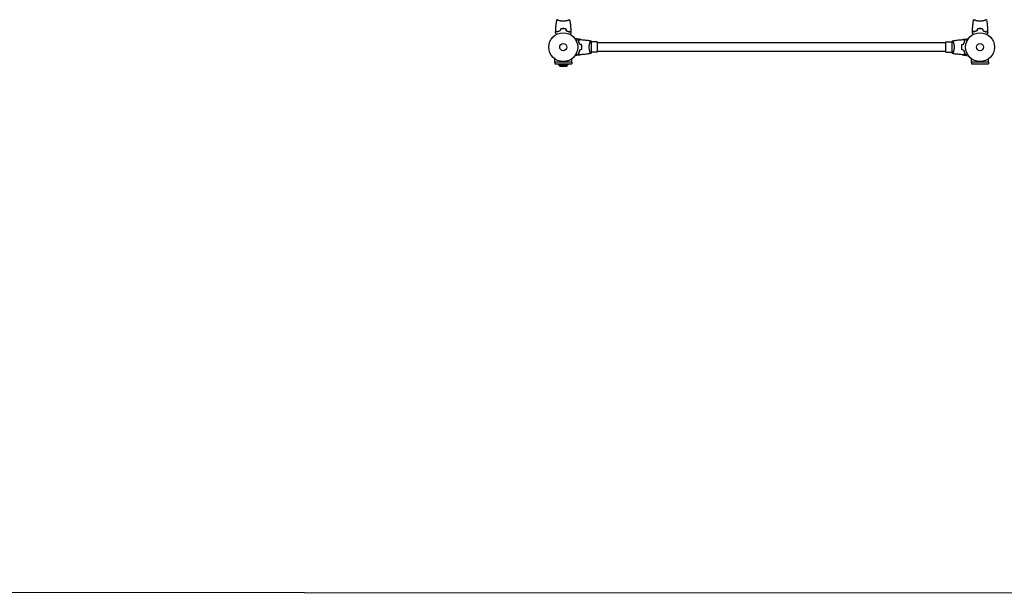
# Model space of a CAD drawing. Units: millimetres. Extents: x -17605 to 17348, y -7152 to 7054.
# Drawn here: x -3249 to 366, y -7152 to -5044 of the extents above; entities that cross this region are included whole.
import ezdxf

# ---------------------------------------------------------------- set-up
doc = ezdxf.new("R2010")
doc.units = ezdxf.units.MM
doc.layers.add('2d', color=230, linetype='Continuous')

msp = doc.modelspace()

# ---------------------------------------------------------------- linework, layer by layer
at = {"layer": '2d'}
for p, q in [((-1272.3, -5046), (-1272.3, -5046)), ((-1234.3, -5046), (-1234.3, -5046)), ((257.7, -5046), (257.7, -5046)), ((295.7, -5046), (295.7, -5046)), ((-1187.4, -5117.2), (-1211, -5112.9)), ((-1154.5, -5125.8), (-1154.5, -5125.8)), ((-1149.3, -5164.3), (-1149.3, -5125.3)), ((-1128.3, -5125.8), (-1149.3, -5125.8)), ((-1128.3, -5125.8), (-1128.3, -5163.8)), ((151.7, -5128.8), (-1128.3, -5128.8)), ((151.7, -5163.8), (151.7, -5125.8)), ((151.7, -5125.8), (172.7, -5125.8)), ((172.7, -5125.3), (172.7, -5164.3)), ((177.9, -5125.8), (177.9, -5125.8)), ((210.8, -5117.2), (234.4, -5112.9)), ((-1154.5, -5163.8), (-1154.5, -5163.8)), ((-1128.3, -5163.8), (-1149.3, -5163.8)), ((151.7, -5160.8), (-1128.3, -5160.8)), ((151.7, -5163.8), (172.7, -5163.8)), ((177.9, -5163.8), (177.9, -5163.8)), ((-1284.3, -5199.8), (-1284.3, -5187.7)), ((-1284.3, -5199.8), (-1284.3, -5206.3)), ((-1222.2, -5199.8), (-1284.3, -5199.8)), ((-1222.3, -5199.8), (-1222.3, -5206.3)), ((-1222.2, -5199.8), (-1222.2, -5187.7)), ((-1187.4, -5172.4), (-1211, -5176.7)), ((210.8, -5172.4), (234.4, -5176.7)), ((245.7, -5199.8), (245.7, -5187.7)), ((245.7, -5199.8), (245.7, -5206.3)), ((307.8, -5199.8), (245.7, -5199.8)), ((307.7, -5199.8), (307.7, -5206.3)), ((307.8, -5199.8), (307.8, -5187.7)), ((-1284.3, -5206.3), (-1222.3, -5206.3)), ((-1269.3, -5211.3), (-1237.3, -5211.3)), ((-1266.1, -5214.5), (-1269.3, -5211.3)), ((-1266.1, -5214.5), (-1240.5, -5214.5)), ((-1253.3, -5215.3), (-1266.1, -5214.5)), ((-1253.3, -5215.3), (-1240.5, -5214.5)), ((-1240.5, -5214.5), (-1237.3, -5211.3)), ((245.7, -5206.3), (307.7, -5206.3))]:
    msp.add_line(p, q, dxfattribs=at)
msp.add_lwpolyline([(10245.8, 7048.3), (-10502.9, 7053.7, 1.00013), (-10504.7, -7146.3), (10245.8, -7151.7, 1.000259), (10245.8, 7048.3)], format="xyb", close=True, dxfattribs=at)
for centre, radius in [((-1253.3, -5144.8), 53), ((276.7, -5144.8), 53), ((-1253.3, -5144.8), 13), ((276.7, -5144.8), 13)]:
    msp.add_circle(centre, radius, dxfattribs=at)
for centre, radius, start, end in [((180.7, -5127.8), 5, 132.8459, 132.8562), ((-1157.2, -5161.8), 5, 312.8459, 312.8562), ((-1253.3, -5194.7), 23, 210.5172, 226.4387), ((-1253.3, -5194.7), 23, 313.5613, 329.4828)]:
    msp.add_arc(centre, radius, start, end, dxfattribs=at)
for points, knots in [([(-1281.1, -5084.2), (-1281, -5080.9), (-1280.8, -5077.6), (-1280.2, -5069.1), (-1279.7, -5064), (-1278.4, -5053.8), (-1277.7, -5048.8), (-1276.8, -5043.9)], [0, 0, 0, 0, 10.001335, 10.001335, 25.652861, 25.652861, 40.904303, 40.904303, 40.904303, 40.904303]), ([(-1253.3, -5049.5), (-1254.2, -5049.5), (-1255, -5049.5), (-1256.7, -5049.4), (-1257.5, -5049.3), (-1258.8, -5049.2), (-1259.2, -5049.2), (-1260, -5049.1), (-1260.4, -5049), (-1261.6, -5048.8), (-1262.4, -5048.7), (-1263.9, -5048.4), (-1264.6, -5048.2), (-1266, -5047.9), (-1266.7, -5047.7), (-1268.7, -5047.2), (-1269.9, -5046.8), (-1271.5, -5046.3), (-1272, -5046.1), (-1272.9, -5045.7), (-1273.4, -5045.6), (-1274.6, -5045.1), (-1275.2, -5044.8), (-1276, -5044.4), (-1276.2, -5044.3), (-1276.5, -5044.1), (-1276.6, -5044.1), (-1276.7, -5044), (-1276.8, -5043.9), (-1276.8, -5043.9), (-1276.8, -5043.9), (-1276.8, -5043.8), (-1276.8, -5043.8), (-1276.8, -5043.8), (-1276.8, -5043.8), (-1276.8, -5043.8)], [0.16356818, 0.16356818, 0.16356818, 0.16356818, 0.1661247, 0.1661247, 0.16868122, 0.16868122, 0.16995948, 0.16995948, 0.17123774, 0.17123774, 0.17379425, 0.17379425, 0.17635077, 0.17635077, 0.17890729, 0.17890729, 0.18402032, 0.18402032, 0.18657684, 0.18657684, 0.18913336, 0.18913336, 0.19424639, 0.19424639, 0.19680291, 0.19680291, 0.19935943, 0.19935943, 0.20063769, 0.20063769, 0.20191595, 0.20191595, 0.20447247, 0.20447247, 0.20490292, 0.20490292, 0.20490292, 0.20490292]), ([(-1229.8, -5043.8), (-1229.8, -5043.8), (-1229.8, -5043.8), (-1229.8, -5043.8), (-1229.8, -5043.8), (-1229.8, -5043.9), (-1229.8, -5043.9), (-1229.8, -5043.9), (-1229.8, -5044), (-1230, -5044.1), (-1230.4, -5044.3), (-1231.1, -5044.7), (-1231.4, -5044.8), (-1232.1, -5045.1), (-1232.4, -5045.3), (-1233.6, -5045.7), (-1234.6, -5046.1), (-1235.9, -5046.6), (-1236.2, -5046.6), (-1236.8, -5046.8), (-1237.1, -5046.9), (-1237.9, -5047.2), (-1238.6, -5047.4), (-1239.9, -5047.7), (-1240.5, -5047.9), (-1241.6, -5048.2), (-1242, -5048.2), (-1242.7, -5048.4), (-1243.1, -5048.5), (-1245, -5048.8), (-1246.5, -5049.1), (-1249, -5049.3), (-1249.9, -5049.4), (-1251.6, -5049.5), (-1252.4, -5049.5), (-1253.3, -5049.5)], [0.12220864, 0.12220864, 0.12220864, 0.12220864, 0.12268837, 0.12268837, 0.12524335, 0.12524335, 0.12652085, 0.12652085, 0.12779834, 0.12779834, 0.13290832, 0.13290832, 0.13546331, 0.13546331, 0.1380183, 0.1380183, 0.14312827, 0.14312827, 0.14440577, 0.14440577, 0.14568326, 0.14568326, 0.14823825, 0.14823825, 0.15079324, 0.15079324, 0.15207073, 0.15207073, 0.15334823, 0.15334823, 0.15845821, 0.15845821, 0.16101319, 0.16101319, 0.16356818, 0.16356818, 0.16356818, 0.16356818]), ([(-1229.8, -5043.9), (-1229.2, -5047.1), (-1228.7, -5050.3), (-1227.5, -5058.7), (-1226.9, -5063.9), (-1226, -5074.1), (-1225.7, -5079.2), (-1225.5, -5084.2)], [0.059167, 0.059167, 0.059167, 0.059167, 10.001334, 10.001334, 25.653115, 25.653115, 40.963039, 40.963039, 40.963039, 40.963039]), ([(248.9, -5084.2), (249, -5080.9), (249.2, -5077.6), (249.8, -5069.1), (250.3, -5064), (251.6, -5053.8), (252.3, -5048.8), (253.2, -5043.9)], [0, 0, 0, 0, 10.001335, 10.001335, 25.652861, 25.652861, 40.904303, 40.904303, 40.904303, 40.904303]), ([(276.7, -5049.5), (275.8, -5049.5), (275, -5049.5), (273.3, -5049.4), (272.5, -5049.3), (271.2, -5049.2), (270.8, -5049.2), (270, -5049.1), (269.6, -5049), (268.4, -5048.8), (267.6, -5048.7), (266.1, -5048.4), (265.4, -5048.2), (264, -5047.9), (263.3, -5047.7), (261.3, -5047.2), (260.1, -5046.8), (258.5, -5046.3), (258, -5046.1), (257.1, -5045.7), (256.6, -5045.6), (255.4, -5045.1), (254.8, -5044.8), (254, -5044.4), (253.8, -5044.3), (253.5, -5044.1), (253.4, -5044.1), (253.3, -5044), (253.2, -5043.9), (253.2, -5043.9), (253.2, -5043.9), (253.2, -5043.8), (253.2, -5043.8), (253.2, -5043.8), (253.2, -5043.8), (253.2, -5043.8)], [0.16356818, 0.16356818, 0.16356818, 0.16356818, 0.1661247, 0.1661247, 0.16868122, 0.16868122, 0.16995948, 0.16995948, 0.17123774, 0.17123774, 0.17379425, 0.17379425, 0.17635077, 0.17635077, 0.17890729, 0.17890729, 0.18402032, 0.18402032, 0.18657684, 0.18657684, 0.18913336, 0.18913336, 0.19424639, 0.19424639, 0.19680291, 0.19680291, 0.19935943, 0.19935943, 0.20063769, 0.20063769, 0.20191595, 0.20191595, 0.20447247, 0.20447247, 0.20490292, 0.20490292, 0.20490292, 0.20490292]), ([(300.2, -5043.8), (300.2, -5043.8), (300.2, -5043.8), (300.2, -5043.8), (300.2, -5043.8), (300.2, -5043.9), (300.2, -5043.9), (300.2, -5043.9), (300.2, -5044), (300, -5044.1), (299.6, -5044.3), (298.9, -5044.7), (298.6, -5044.8), (297.9, -5045.1), (297.6, -5045.3), (296.4, -5045.7), (295.4, -5046.1), (294.1, -5046.6), (293.8, -5046.6), (293.2, -5046.8), (292.9, -5046.9), (292.1, -5047.2), (291.4, -5047.4), (290.1, -5047.7), (289.5, -5047.9), (288.4, -5048.2), (288, -5048.2), (287.3, -5048.4), (286.9, -5048.5), (285, -5048.8), (283.5, -5049.1), (281, -5049.3), (280.1, -5049.4), (278.4, -5049.5), (277.6, -5049.5), (276.7, -5049.5)], [0.12220864, 0.12220864, 0.12220864, 0.12220864, 0.12268837, 0.12268837, 0.12524335, 0.12524335, 0.12652085, 0.12652085, 0.12779834, 0.12779834, 0.13290832, 0.13290832, 0.13546331, 0.13546331, 0.1380183, 0.1380183, 0.14312827, 0.14312827, 0.14440577, 0.14440577, 0.14568326, 0.14568326, 0.14823825, 0.14823825, 0.15079324, 0.15079324, 0.15207073, 0.15207073, 0.15334823, 0.15334823, 0.15845821, 0.15845821, 0.16101319, 0.16101319, 0.16356818, 0.16356818, 0.16356818, 0.16356818]), ([(300.2, -5043.9), (300.8, -5047.1), (301.3, -5050.3), (302.5, -5058.7), (303.1, -5063.9), (304, -5074.1), (304.3, -5079.2), (304.5, -5084.2)], [0.059167, 0.059167, 0.059167, 0.059167, 10.001334, 10.001334, 25.653171, 25.653171, 40.963039, 40.963039, 40.963039, 40.963039]), ([(-1278.1, -5098), (-1278.2, -5097.8), (-1278.3, -5097.6), (-1278.8, -5096.7), (-1279.2, -5096), (-1279.8, -5095.1), (-1279.9, -5094.8), (-1280.2, -5094.3), (-1280.4, -5094), (-1280.6, -5093.5), (-1280.8, -5093.3), (-1281, -5093), (-1281.1, -5092.9), (-1281.2, -5092.6), (-1281.2, -5092.5), (-1281.3, -5092.5), (-1281.3, -5092.5), (-1281.3, -5092.5), (-1281.3, -5092.5), (-1281.3, -5092.4), (-1281.3, -5092.4), (-1281.3, -5092.4), (-1281.3, -5092.4), (-1281.3, -5092.4)], [0.00292306, 0.00292306, 0.00292306, 0.00292306, 0.00379004, 0.00379004, 0.00758008, 0.00758008, 0.0094751, 0.0094751, 0.01137012, 0.01137012, 0.01326514, 0.01326514, 0.01516016, 0.01516016, 0.01705518, 0.01705518, 0.01800269, 0.01800269, 0.0189502, 0.0189502, 0.02274024, 0.02274024, 0.02935902, 0.02935902, 0.02935902, 0.02935902]), ([(-1276.3, -5089), (-1276.8, -5088.5), (-1277.4, -5088), (-1278.3, -5087), (-1278.7, -5086.6), (-1279.3, -5086), (-1279.5, -5085.8), (-1279.8, -5085.5), (-1280, -5085.3), (-1280.4, -5084.9), (-1280.6, -5084.7), (-1280.9, -5084.5), (-1280.9, -5084.4), (-1281, -5084.3), (-1281, -5084.3), (-1281.1, -5084.3), (-1281.1, -5084.2), (-1281.1, -5084.2), (-1281.1, -5084.2), (-1281.1, -5084.2), (-1281.1, -5084.2), (-1281.1, -5084.2)], [0, 0, 0, 0, 0.00350666, 0.00350666, 0.00701332, 0.00701332, 0.00876665, 0.00876665, 0.01051997, 0.01051997, 0.01402663, 0.01402663, 0.01577996, 0.01577996, 0.01753329, 0.01753329, 0.02103995, 0.02103995, 0.02454661, 0.02454661, 0.02744921, 0.02744921, 0.02744921, 0.02744921]), ([(-1276.3, -5089.3), (-1276.9, -5088.7), (-1277.4, -5088.2), (-1278.3, -5087.3), (-1278.8, -5086.9), (-1279.3, -5086.3), (-1279.5, -5086.1), (-1279.9, -5085.8), (-1280, -5085.6), (-1280.4, -5085.2), (-1280.7, -5085), (-1280.9, -5084.7), (-1281, -5084.7), (-1281, -5084.6), (-1281, -5084.6), (-1281.1, -5084.6), (-1281.1, -5084.6), (-1281.1, -5084.5), (-1281.1, -5084.5), (-1281.1, -5084.5), (-1281.1, -5084.5), (-1281.1, -5084.5), (-1281.1, -5084.5), (-1281.1, -5084.5)], [0, 0, 0, 0, 0.0035063, 0.0035063, 0.0070126, 0.0070126, 0.00876575, 0.00876575, 0.0105189, 0.0105189, 0.0140252, 0.0140252, 0.01577835, 0.01577835, 0.01665493, 0.01665493, 0.0175315, 0.0175315, 0.02103781, 0.02103781, 0.02454411, 0.02454411, 0.0274484, 0.0274484, 0.0274484, 0.0274484]), ([(-1264.4, -5084.6), (-1265.6, -5084.9), (-1266.7, -5085.2), (-1269, -5085.9), (-1270, -5086.3), (-1272, -5087), (-1272.9, -5087.4), (-1274.7, -5088.2), (-1275.5, -5088.6), (-1276.3, -5089)], [0, 0, 0, 0, 0.00398181, 0.00398181, 0.00796362, 0.00796362, 0.01194542, 0.01194542, 0.01592723, 0.01592723, 0.01592723, 0.01592723]), ([(-1264.2, -5084.8), (-1265.5, -5085.1), (-1266.6, -5085.4), (-1268.9, -5086.1), (-1269.9, -5086.5), (-1271.5, -5087), (-1272, -5087.2), (-1272.9, -5087.6), (-1273.4, -5087.8), (-1274.7, -5088.5), (-1275.6, -5088.9), (-1276.3, -5089.3)], [0, 0, 0, 0, 0.00404294, 0.00404294, 0.00808588, 0.00808588, 0.01010735, 0.01010735, 0.01212882, 0.01212882, 0.01617176, 0.01617176, 0.01617176, 0.01617176]), ([(-1253.3, -5076.8), (-1254.9, -5076.8), (-1256.4, -5076.8), (-1258.7, -5077), (-1259.5, -5077.1), (-1261, -5077.4), (-1261.8, -5077.5), (-1262.5, -5077.6)], [0.009405818, 0.009405818, 0.009405818, 0.009405818, 0.01410835, 0.01410835, 0.016459616, 0.016459616, 0.018810883, 0.018810883, 0.018810883, 0.018810883]), ([(-1253.3, -5077), (-1254.8, -5077), (-1256.4, -5077), (-1258.6, -5077.2), (-1259.4, -5077.3), (-1260.9, -5077.5), (-1261.6, -5077.7), (-1262.3, -5077.8)], [0.009233803, 0.009233803, 0.009233803, 0.009233803, 0.013850802, 0.013850802, 0.016159301, 0.016159301, 0.0184678, 0.0184678, 0.0184678, 0.0184678]), ([(-1244.1, -5077.6), (-1245.5, -5077.3), (-1247, -5077.1), (-1249.4, -5076.9), (-1250.1, -5076.8), (-1251.7, -5076.8), (-1252.5, -5076.8), (-1253.3, -5076.8)], [0, 0, 0, 0, 0.004702909, 0.004702909, 0.007054363, 0.007054363, 0.009405818, 0.009405818, 0.009405818, 0.009405818]), ([(-1244.2, -5077.8), (-1245.7, -5077.5), (-1247.2, -5077.3), (-1249.4, -5077.1), (-1250.2, -5077), (-1251.7, -5077), (-1252.5, -5077), (-1253.3, -5077)], [0, 0, 0, 0, 0.004616902, 0.004616902, 0.006925353, 0.006925353, 0.009233803, 0.009233803, 0.009233803, 0.009233803]), ([(-1242.4, -5084.8), (-1241.1, -5085.1), (-1239.9, -5085.4), (-1237.7, -5086.1), (-1236.6, -5086.5), (-1235.1, -5087), (-1234.6, -5087.2), (-1233.7, -5087.6), (-1233.2, -5087.8), (-1231.8, -5088.5), (-1231, -5088.9), (-1230.2, -5089.3)], [0, 0, 0, 0, 0.00404294, 0.00404294, 0.00808588, 0.00808588, 0.01010735, 0.01010735, 0.01212882, 0.01212882, 0.01617176, 0.01617176, 0.01617176, 0.01617176]), ([(-1242.2, -5084.6), (-1241, -5084.9), (-1239.8, -5085.2), (-1237.6, -5085.9), (-1236.6, -5086.3), (-1234.6, -5087), (-1233.6, -5087.4), (-1231.9, -5088.2), (-1231, -5088.6), (-1230.3, -5089)], [0, 0, 0, 0, 0.00398181, 0.00398181, 0.00796362, 0.00796362, 0.01194542, 0.01194542, 0.01592723, 0.01592723, 0.01592723, 0.01592723]), ([(-1230.3, -5089), (-1229.7, -5088.5), (-1229.2, -5088), (-1228.3, -5087), (-1227.8, -5086.6), (-1227.3, -5086), (-1227.1, -5085.8), (-1226.7, -5085.5), (-1226.6, -5085.3), (-1226.2, -5084.9), (-1225.9, -5084.7), (-1225.7, -5084.5), (-1225.6, -5084.4), (-1225.6, -5084.3), (-1225.5, -5084.3), (-1225.5, -5084.3), (-1225.5, -5084.2), (-1225.5, -5084.2), (-1225.5, -5084.2), (-1225.5, -5084.2), (-1225.5, -5084.2), (-1225.5, -5084.2)], [0, 0, 0, 0, 0.00350666, 0.00350666, 0.00701332, 0.00701332, 0.00876665, 0.00876665, 0.01051997, 0.01051997, 0.01402663, 0.01402663, 0.01577996, 0.01577996, 0.01753329, 0.01753329, 0.02103995, 0.02103995, 0.02454661, 0.02454661, 0.02744921, 0.02744921, 0.02744921, 0.02744921]), ([(-1230.2, -5089.3), (-1229.7, -5088.7), (-1229.2, -5088.2), (-1228.2, -5087.3), (-1227.8, -5086.9), (-1227.2, -5086.3), (-1227, -5086.1), (-1226.7, -5085.8), (-1226.6, -5085.6), (-1226.1, -5085.2), (-1225.9, -5085), (-1225.7, -5084.7), (-1225.6, -5084.7), (-1225.6, -5084.6), (-1225.5, -5084.6), (-1225.5, -5084.6), (-1225.5, -5084.6), (-1225.5, -5084.5), (-1225.5, -5084.5), (-1225.5, -5084.5), (-1225.5, -5084.5), (-1225.5, -5084.5), (-1225.5, -5084.5), (-1225.5, -5084.5)], [0, 0, 0, 0, 0.0035063, 0.0035063, 0.0070126, 0.0070126, 0.00876575, 0.00876575, 0.0105189, 0.0105189, 0.0140252, 0.0140252, 0.01577835, 0.01577835, 0.01665493, 0.01665493, 0.0175315, 0.0175315, 0.02103781, 0.02103781, 0.02454411, 0.02454411, 0.0274484, 0.0274484, 0.0274484, 0.0274484]), ([(-1225.3, -5092.4), (-1225.3, -5092.4), (-1225.3, -5092.4), (-1225.3, -5092.4), (-1225.3, -5092.4), (-1225.3, -5092.5), (-1225.3, -5092.5), (-1225.3, -5092.5), (-1225.3, -5092.5), (-1225.4, -5092.6), (-1225.4, -5092.6), (-1225.6, -5093), (-1225.8, -5093.4), (-1226.2, -5094), (-1226.4, -5094.3), (-1226.7, -5094.8), (-1226.8, -5095.1), (-1227.4, -5096.1), (-1227.8, -5096.7), (-1228.3, -5097.6), (-1228.4, -5097.8), (-1228.5, -5098)], [0.03093242, 0.03093242, 0.03093242, 0.03093242, 0.03756195, 0.03756195, 0.04131815, 0.04131815, 0.04225719, 0.04225719, 0.04319624, 0.04319624, 0.04507434, 0.04507434, 0.04883054, 0.04883054, 0.05070863, 0.05070863, 0.05258673, 0.05258673, 0.05634293, 0.05634293, 0.05718798, 0.05718798, 0.05718798, 0.05718798]), ([(251.9, -5098), (251.8, -5097.8), (251.7, -5097.6), (251.2, -5096.7), (250.8, -5096), (250.2, -5095.1), (250.1, -5094.8), (249.8, -5094.3), (249.6, -5094), (249.4, -5093.5), (249.2, -5093.3), (249, -5093), (248.9, -5092.9), (248.8, -5092.6), (248.8, -5092.5), (248.7, -5092.5), (248.7, -5092.5), (248.7, -5092.5), (248.7, -5092.5), (248.7, -5092.4), (248.7, -5092.4), (248.7, -5092.4), (248.7, -5092.4), (248.7, -5092.4)], [0.00292306, 0.00292306, 0.00292306, 0.00292306, 0.00379004, 0.00379004, 0.00758008, 0.00758008, 0.0094751, 0.0094751, 0.01137012, 0.01137012, 0.01326514, 0.01326514, 0.01516016, 0.01516016, 0.01705518, 0.01705518, 0.01800269, 0.01800269, 0.0189502, 0.0189502, 0.02274024, 0.02274024, 0.02935902, 0.02935902, 0.02935902, 0.02935902]), ([(253.7, -5089), (253.2, -5088.5), (252.6, -5088), (251.7, -5087), (251.3, -5086.6), (250.7, -5086), (250.5, -5085.8), (250.2, -5085.5), (250, -5085.3), (249.6, -5084.9), (249.4, -5084.7), (249.1, -5084.5), (249.1, -5084.4), (249, -5084.3), (249, -5084.3), (248.9, -5084.3), (248.9, -5084.2), (248.9, -5084.2), (248.9, -5084.2), (248.9, -5084.2), (248.9, -5084.2), (248.9, -5084.2)], [0, 0, 0, 0, 0.00350666, 0.00350666, 0.00701332, 0.00701332, 0.00876665, 0.00876665, 0.01051997, 0.01051997, 0.01402663, 0.01402663, 0.01577996, 0.01577996, 0.01753329, 0.01753329, 0.02103995, 0.02103995, 0.02454661, 0.02454661, 0.02744921, 0.02744921, 0.02744921, 0.02744921]), ([(253.7, -5089.3), (253.1, -5088.7), (252.6, -5088.2), (251.7, -5087.3), (251.2, -5086.9), (250.7, -5086.3), (250.5, -5086.1), (250.1, -5085.8), (250, -5085.6), (249.6, -5085.2), (249.3, -5085), (249.1, -5084.7), (249, -5084.7), (249, -5084.6), (249, -5084.6), (248.9, -5084.6), (248.9, -5084.6), (248.9, -5084.5), (248.9, -5084.5), (248.9, -5084.5), (248.9, -5084.5), (248.9, -5084.5), (248.9, -5084.5), (248.9, -5084.5)], [0, 0, 0, 0, 0.0035063, 0.0035063, 0.0070126, 0.0070126, 0.00876575, 0.00876575, 0.0105189, 0.0105189, 0.0140252, 0.0140252, 0.01577835, 0.01577835, 0.01665493, 0.01665493, 0.0175315, 0.0175315, 0.02103781, 0.02103781, 0.02454411, 0.02454411, 0.0274484, 0.0274484, 0.0274484, 0.0274484]), ([(265.6, -5084.6), (264.4, -5084.9), (263.3, -5085.2), (261, -5085.9), (260, -5086.3), (258, -5087), (257.1, -5087.4), (255.3, -5088.2), (254.5, -5088.6), (253.7, -5089)], [0, 0, 0, 0, 0.00398181, 0.00398181, 0.00796362, 0.00796362, 0.01194542, 0.01194542, 0.01592723, 0.01592723, 0.01592723, 0.01592723]), ([(265.8, -5084.8), (264.5, -5085.1), (263.4, -5085.4), (261.1, -5086.1), (260.1, -5086.5), (258.5, -5087), (258, -5087.2), (257.1, -5087.6), (256.6, -5087.8), (255.3, -5088.5), (254.4, -5088.9), (253.7, -5089.3)], [0, 0, 0, 0, 0.00404294, 0.00404294, 0.00808588, 0.00808588, 0.01010735, 0.01010735, 0.01212882, 0.01212882, 0.01617176, 0.01617176, 0.01617176, 0.01617176]), ([(276.7, -5076.8), (275.1, -5076.8), (273.6, -5076.8), (271.3, -5077), (270.5, -5077.1), (269, -5077.4), (268.2, -5077.5), (267.5, -5077.6)], [0.009405818, 0.009405818, 0.009405818, 0.009405818, 0.01410835, 0.01410835, 0.016459616, 0.016459616, 0.018810883, 0.018810883, 0.018810883, 0.018810883]), ([(276.7, -5077), (275.2, -5077), (273.6, -5077), (271.4, -5077.2), (270.6, -5077.3), (269.1, -5077.5), (268.4, -5077.7), (267.7, -5077.8)], [0.009233803, 0.009233803, 0.009233803, 0.009233803, 0.013850802, 0.013850802, 0.016159301, 0.016159301, 0.0184678, 0.0184678, 0.0184678, 0.0184678]), ([(285.9, -5077.6), (284.5, -5077.3), (283, -5077.1), (280.6, -5076.9), (279.9, -5076.8), (278.3, -5076.8), (277.5, -5076.8), (276.7, -5076.8)], [0, 0, 0, 0, 0.004702909, 0.004702909, 0.007054363, 0.007054363, 0.009405818, 0.009405818, 0.009405818, 0.009405818]), ([(285.8, -5077.8), (284.3, -5077.5), (282.8, -5077.3), (280.6, -5077.1), (279.8, -5077), (278.3, -5077), (277.5, -5077), (276.7, -5077)], [0, 0, 0, 0, 0.004616902, 0.004616902, 0.006925353, 0.006925353, 0.009233803, 0.009233803, 0.009233803, 0.009233803]), ([(287.6, -5084.8), (288.9, -5085.1), (290.1, -5085.4), (292.3, -5086.1), (293.4, -5086.5), (294.9, -5087), (295.4, -5087.2), (296.3, -5087.6), (296.8, -5087.8), (298.2, -5088.5), (299, -5088.9), (299.8, -5089.3)], [0, 0, 0, 0, 0.00404294, 0.00404294, 0.00808588, 0.00808588, 0.01010735, 0.01010735, 0.01212882, 0.01212882, 0.01617176, 0.01617176, 0.01617176, 0.01617176]), ([(287.8, -5084.6), (289, -5084.9), (290.2, -5085.2), (292.4, -5085.9), (293.4, -5086.3), (295.4, -5087), (296.4, -5087.4), (298.1, -5088.2), (299, -5088.6), (299.7, -5089)], [0, 0, 0, 0, 0.00398181, 0.00398181, 0.00796362, 0.00796362, 0.01194542, 0.01194542, 0.01592723, 0.01592723, 0.01592723, 0.01592723]), ([(299.7, -5089), (300.3, -5088.5), (300.8, -5088), (301.7, -5087), (302.2, -5086.6), (302.7, -5086), (302.9, -5085.8), (303.3, -5085.5), (303.4, -5085.3), (303.8, -5084.9), (304.1, -5084.7), (304.3, -5084.5), (304.4, -5084.4), (304.4, -5084.3), (304.5, -5084.3), (304.5, -5084.3), (304.5, -5084.2), (304.5, -5084.2), (304.5, -5084.2), (304.5, -5084.2), (304.5, -5084.2), (304.5, -5084.2)], [0, 0, 0, 0, 0.00350666, 0.00350666, 0.00701332, 0.00701332, 0.00876665, 0.00876665, 0.01051997, 0.01051997, 0.01402663, 0.01402663, 0.01577996, 0.01577996, 0.01753329, 0.01753329, 0.02103995, 0.02103995, 0.02454661, 0.02454661, 0.02744921, 0.02744921, 0.02744921, 0.02744921]), ([(299.8, -5089.3), (300.3, -5088.7), (300.8, -5088.2), (301.8, -5087.3), (302.2, -5086.9), (302.8, -5086.3), (303, -5086.1), (303.3, -5085.8), (303.4, -5085.6), (303.9, -5085.2), (304.1, -5085), (304.3, -5084.7), (304.4, -5084.7), (304.4, -5084.6), (304.5, -5084.6), (304.5, -5084.6), (304.5, -5084.6), (304.5, -5084.5), (304.5, -5084.5), (304.5, -5084.5), (304.5, -5084.5), (304.5, -5084.5), (304.5, -5084.5), (304.5, -5084.5)], [0, 0, 0, 0, 0.0035063, 0.0035063, 0.0070126, 0.0070126, 0.00876575, 0.00876575, 0.0105189, 0.0105189, 0.0140252, 0.0140252, 0.01577835, 0.01577835, 0.01665493, 0.01665493, 0.0175315, 0.0175315, 0.02103781, 0.02103781, 0.02454411, 0.02454411, 0.0274484, 0.0274484, 0.0274484, 0.0274484]), ([(304.7, -5092.4), (304.7, -5092.4), (304.7, -5092.4), (304.7, -5092.4), (304.7, -5092.4), (304.7, -5092.5), (304.7, -5092.5), (304.7, -5092.5), (304.7, -5092.5), (304.6, -5092.6), (304.6, -5092.6), (304.4, -5093), (304.2, -5093.4), (303.8, -5094), (303.6, -5094.3), (303.3, -5094.8), (303.2, -5095.1), (302.6, -5096.1), (302.2, -5096.7), (301.7, -5097.6), (301.6, -5097.8), (301.5, -5098)], [0.03093242, 0.03093242, 0.03093242, 0.03093242, 0.03756195, 0.03756195, 0.04131815, 0.04131815, 0.04225719, 0.04225719, 0.04319624, 0.04319624, 0.04507434, 0.04507434, 0.04883054, 0.04883054, 0.05070863, 0.05070863, 0.05258673, 0.05258673, 0.05634293, 0.05634293, 0.05718798, 0.05718798, 0.05718798, 0.05718798]), ([(-1206.5, -5120), (-1206.3, -5119.9), (-1206.1, -5119.8), (-1205.2, -5119.3), (-1204.5, -5118.9), (-1203.6, -5118.3), (-1203.3, -5118.2), (-1202.7, -5117.8), (-1202.5, -5117.7), (-1202, -5117.4), (-1201.8, -5117.3), (-1201.5, -5117.1), (-1201.3, -5117), (-1201.1, -5116.9), (-1201, -5116.9), (-1201, -5116.8), (-1201, -5116.8), (-1201, -5116.8), (-1200.9, -5116.8), (-1200.9, -5116.8), (-1200.9, -5116.8), (-1200.9, -5116.8), (-1200.9, -5116.8), (-1200.9, -5116.8)], [0.00292306, 0.00292306, 0.00292306, 0.00292306, 0.00379004, 0.00379004, 0.00758008, 0.00758008, 0.0094751, 0.0094751, 0.01137012, 0.01137012, 0.01326514, 0.01326514, 0.01516016, 0.01516016, 0.01705518, 0.01705518, 0.01800269, 0.01800269, 0.0189502, 0.0189502, 0.02274024, 0.02274024, 0.02935902, 0.02935902, 0.02935902, 0.02935902]), ([(-1197.8, -5121.8), (-1197.2, -5121.2), (-1196.7, -5120.7), (-1195.8, -5119.7), (-1195.3, -5119.3), (-1194.8, -5118.7), (-1194.6, -5118.6), (-1194.2, -5118.2), (-1194.1, -5118.1), (-1193.7, -5117.6), (-1193.4, -5117.4), (-1193.2, -5117.2), (-1193.2, -5117.1), (-1193.1, -5117.1), (-1193.1, -5117.1), (-1193.1, -5117), (-1193, -5117), (-1193, -5117), (-1193, -5117), (-1193, -5117), (-1193, -5117), (-1193, -5117), (-1193, -5117), (-1193, -5117)], [0, 0, 0, 0, 0.0035063, 0.0035063, 0.0070126, 0.0070126, 0.00876575, 0.00876575, 0.0105189, 0.0105189, 0.0140252, 0.0140252, 0.01577835, 0.01577835, 0.01665493, 0.01665493, 0.0175315, 0.0175315, 0.02103781, 0.02103781, 0.02454411, 0.02454411, 0.0274484, 0.0274484, 0.0274484, 0.0274484]), ([(-1193.3, -5133.9), (-1193.6, -5132.6), (-1193.9, -5131.5), (-1194.6, -5129.2), (-1194.9, -5128.1), (-1195.5, -5126.6), (-1195.7, -5126.1), (-1196.1, -5125.2), (-1196.3, -5124.7), (-1197, -5123.3), (-1197.4, -5122.5), (-1197.8, -5121.8)], [0, 0, 0, 0, 0.00404294, 0.00404294, 0.00808588, 0.00808588, 0.01010735, 0.01010735, 0.01212882, 0.01212882, 0.01617176, 0.01617176, 0.01617176, 0.01617176]), ([(-1197.5, -5121.8), (-1197, -5121.2), (-1196.5, -5120.7), (-1195.5, -5119.8), (-1195.1, -5119.3), (-1194.5, -5118.8), (-1194.3, -5118.6), (-1194, -5118.2), (-1193.8, -5118.1), (-1193.4, -5117.7), (-1193.2, -5117.4), (-1193, -5117.2), (-1192.9, -5117.1), (-1192.8, -5117.1), (-1192.8, -5117), (-1192.8, -5117), (-1192.7, -5117), (-1192.7, -5117), (-1192.7, -5117), (-1192.7, -5117), (-1192.7, -5117), (-1192.7, -5117)], [0, 0, 0, 0, 0.00350666, 0.00350666, 0.00701332, 0.00701332, 0.00876665, 0.00876665, 0.01051997, 0.01051997, 0.01402663, 0.01402663, 0.01577996, 0.01577996, 0.01753329, 0.01753329, 0.02103995, 0.02103995, 0.02454661, 0.02454661, 0.02744921, 0.02744921, 0.02744921, 0.02744921]), ([(-1193.1, -5133.7), (-1193.4, -5132.5), (-1193.7, -5131.3), (-1194.4, -5129.1), (-1194.8, -5128.1), (-1195.5, -5126.1), (-1195.9, -5125.1), (-1196.7, -5123.4), (-1197.1, -5122.5), (-1197.5, -5121.8)], [0, 0, 0, 0, 0.00398181, 0.00398181, 0.00796362, 0.00796362, 0.01194542, 0.01194542, 0.01592723, 0.01592723, 0.01592723, 0.01592723]), ([(-1192.7, -5117), (-1189.4, -5117.1), (-1186.1, -5117.3), (-1177.6, -5117.9), (-1172.5, -5118.4), (-1162.3, -5119.7), (-1157.3, -5120.4), (-1152.3, -5121.3)], [0, 0, 0, 0, 10.001335, 10.001335, 25.652861, 25.652861, 40.904303, 40.904303, 40.904303, 40.904303]), ([(-1158, -5144.8), (-1158, -5143.9), (-1158, -5143.1), (-1157.9, -5141.4), (-1157.8, -5140.5), (-1157.7, -5139.3), (-1157.7, -5138.9), (-1157.6, -5138.1), (-1157.5, -5137.7), (-1157.3, -5136.5), (-1157.2, -5135.7), (-1156.9, -5134.2), (-1156.7, -5133.5), (-1156.4, -5132), (-1156.2, -5131.4), (-1155.7, -5129.4), (-1155.3, -5128.2), (-1154.8, -5126.6), (-1154.6, -5126.1), (-1154.2, -5125.1), (-1154.1, -5124.7), (-1153.6, -5123.5), (-1153.3, -5122.9), (-1152.9, -5122.1), (-1152.8, -5121.9), (-1152.6, -5121.6), (-1152.6, -5121.5), (-1152.5, -5121.3), (-1152.4, -5121.3), (-1152.4, -5121.3), (-1152.4, -5121.3), (-1152.3, -5121.3), (-1152.3, -5121.3), (-1152.3, -5121.3), (-1152.3, -5121.3), (-1152.3, -5121.3)], [0.16356818, 0.16356818, 0.16356818, 0.16356818, 0.1661247, 0.1661247, 0.16868122, 0.16868122, 0.16995948, 0.16995948, 0.17123774, 0.17123774, 0.17379425, 0.17379425, 0.17635077, 0.17635077, 0.17890729, 0.17890729, 0.18402032, 0.18402032, 0.18657684, 0.18657684, 0.18913336, 0.18913336, 0.19424639, 0.19424639, 0.19680291, 0.19680291, 0.19935943, 0.19935943, 0.20063769, 0.20063769, 0.20191595, 0.20191595, 0.20447247, 0.20447247, 0.20490292, 0.20490292, 0.20490292, 0.20490292]), ([(-1152.3, -5121.3), (-1151.4, -5122.3), (-1150.5, -5123.5), (-1149.5, -5124.9), (-1149.4, -5125.1), (-1149.3, -5125.3)], [0, 0, 0, 0, 4.405135, 4.405135, 5.108724, 5.108724, 5.108724, 5.108724]), ([(175.7, -5121.3), (175.7, -5121.3), (175.7, -5121.3), (175.7, -5121.3), (175.7, -5121.3), (175.8, -5121.3), (175.8, -5121.3), (175.9, -5121.3), (175.9, -5121.4), (176, -5121.6), (176.2, -5121.9), (176.6, -5122.6), (176.7, -5122.9), (177, -5123.6), (177.2, -5123.9), (177.7, -5125.1), (178, -5126.1), (178.5, -5127.4), (178.6, -5127.7), (178.7, -5128.3), (178.8, -5128.6), (179.1, -5129.5), (179.3, -5130.1), (179.7, -5131.4), (179.8, -5132), (180.1, -5133.1), (180.2, -5133.5), (180.3, -5134.2), (180.4, -5134.6), (180.8, -5136.5), (181, -5138), (181.3, -5140.5), (181.3, -5141.4), (181.4, -5143.1), (181.4, -5143.9), (181.4, -5144.8)], [0.12220864, 0.12220864, 0.12220864, 0.12220864, 0.12268837, 0.12268837, 0.12524335, 0.12524335, 0.12652085, 0.12652085, 0.12779834, 0.12779834, 0.13290832, 0.13290832, 0.13546331, 0.13546331, 0.1380183, 0.1380183, 0.14312827, 0.14312827, 0.14440577, 0.14440577, 0.14568326, 0.14568326, 0.14823825, 0.14823825, 0.15079324, 0.15079324, 0.15207073, 0.15207073, 0.15334823, 0.15334823, 0.15845821, 0.15845821, 0.16101319, 0.16101319, 0.16356818, 0.16356818, 0.16356818, 0.16356818]), ([(175.8, -5121.3), (179, -5120.7), (182.3, -5120.2), (190.7, -5119), (195.8, -5118.4), (206, -5117.5), (211.1, -5117.2), (216.1, -5117)], [0.059168, 0.059168, 0.059168, 0.059168, 10.001335, 10.001335, 25.653062, 25.653062, 40.963039, 40.963039, 40.963039, 40.963039]), ([(221, -5121.8), (220.4, -5121.2), (219.9, -5120.7), (219, -5119.8), (218.5, -5119.3), (217.9, -5118.8), (217.8, -5118.6), (217.4, -5118.2), (217.3, -5118.1), (216.8, -5117.7), (216.6, -5117.4), (216.4, -5117.2), (216.3, -5117.1), (216.2, -5117.1), (216.2, -5117), (216.2, -5117), (216.2, -5117), (216.2, -5117), (216.1, -5117), (216.1, -5117), (216.1, -5117), (216.1, -5117)], [0, 0, 0, 0, 0.00350666, 0.00350666, 0.00701332, 0.00701332, 0.00876665, 0.00876665, 0.01051997, 0.01051997, 0.01402663, 0.01402663, 0.01577996, 0.01577996, 0.01753329, 0.01753329, 0.02103995, 0.02103995, 0.02454661, 0.02454661, 0.02744921, 0.02744921, 0.02744921, 0.02744921]), ([(221.2, -5121.8), (220.7, -5121.2), (220.1, -5120.7), (219.2, -5119.7), (218.8, -5119.3), (218.2, -5118.7), (218, -5118.6), (217.7, -5118.2), (217.5, -5118.1), (217.1, -5117.6), (216.9, -5117.4), (216.6, -5117.2), (216.6, -5117.1), (216.5, -5117.1), (216.5, -5117.1), (216.5, -5117), (216.5, -5117), (216.5, -5117), (216.4, -5117), (216.4, -5117), (216.4, -5117), (216.4, -5117), (216.4, -5117), (216.4, -5117)], [0, 0, 0, 0, 0.0035063, 0.0035063, 0.0070126, 0.0070126, 0.00876575, 0.00876575, 0.0105189, 0.0105189, 0.0140252, 0.0140252, 0.01577835, 0.01577835, 0.01665493, 0.01665493, 0.0175315, 0.0175315, 0.02103781, 0.02103781, 0.02454411, 0.02454411, 0.0274484, 0.0274484, 0.0274484, 0.0274484]), ([(216.5, -5133.7), (216.8, -5132.5), (217.1, -5131.3), (217.8, -5129.1), (218.2, -5128.1), (218.9, -5126.1), (219.3, -5125.1), (220.2, -5123.4), (220.6, -5122.5), (221, -5121.8)], [0, 0, 0, 0, 0.00398181, 0.00398181, 0.00796362, 0.00796362, 0.01194542, 0.01194542, 0.01592723, 0.01592723, 0.01592723, 0.01592723]), ([(216.7, -5133.9), (217, -5132.6), (217.3, -5131.5), (218, -5129.2), (218.4, -5128.1), (219, -5126.6), (219.2, -5126.1), (219.6, -5125.2), (219.8, -5124.7), (220.4, -5123.3), (220.8, -5122.5), (221.2, -5121.8)], [0, 0, 0, 0, 0.00404294, 0.00404294, 0.00808588, 0.00808588, 0.01010735, 0.01010735, 0.01212882, 0.01212882, 0.01617176, 0.01617176, 0.01617176, 0.01617176]), ([(224.3, -5116.8), (224.3, -5116.8), (224.3, -5116.8), (224.3, -5116.8), (224.4, -5116.8), (224.4, -5116.8), (224.4, -5116.8), (224.4, -5116.8), (224.4, -5116.8), (224.5, -5116.9), (224.6, -5116.9), (224.9, -5117.1), (225.3, -5117.3), (226, -5117.7), (226.2, -5117.9), (226.8, -5118.2), (227, -5118.3), (228, -5118.9), (228.6, -5119.3), (229.5, -5119.8), (229.7, -5119.9), (229.9, -5120)], [0.03093242, 0.03093242, 0.03093242, 0.03093242, 0.03756195, 0.03756195, 0.04131815, 0.04131815, 0.04225719, 0.04225719, 0.04319624, 0.04319624, 0.04507434, 0.04507434, 0.04883054, 0.04883054, 0.05070863, 0.05070863, 0.05258673, 0.05258673, 0.05634293, 0.05634293, 0.05718798, 0.05718798, 0.05718798, 0.05718798]), ([(-1193.3, -5155.7), (-1193.6, -5157), (-1193.9, -5158.1), (-1194.6, -5160.4), (-1194.9, -5161.4), (-1195.5, -5163), (-1195.7, -5163.5), (-1196.1, -5164.4), (-1196.3, -5164.9), (-1197, -5166.2), (-1197.4, -5167.1), (-1197.8, -5167.8)], [0, 0, 0, 0, 0.00404294, 0.00404294, 0.00808588, 0.00808588, 0.01010735, 0.01010735, 0.01212882, 0.01212882, 0.01617176, 0.01617176, 0.01617176, 0.01617176]), ([(-1197.8, -5167.8), (-1197.2, -5168.4), (-1196.7, -5168.9), (-1195.8, -5169.8), (-1195.3, -5170.3), (-1194.8, -5170.9), (-1194.6, -5171), (-1194.2, -5171.4), (-1194.1, -5171.5), (-1193.7, -5171.9), (-1193.4, -5172.2), (-1193.2, -5172.4), (-1193.2, -5172.5), (-1193.1, -5172.5), (-1193.1, -5172.5), (-1193.1, -5172.6), (-1193, -5172.6), (-1193, -5172.6), (-1193, -5172.6), (-1193, -5172.6), (-1193, -5172.6), (-1193, -5172.6), (-1193, -5172.6), (-1193, -5172.6)], [0, 0, 0, 0, 0.0035063, 0.0035063, 0.0070126, 0.0070126, 0.00876575, 0.00876575, 0.0105189, 0.0105189, 0.0140252, 0.0140252, 0.01577835, 0.01577835, 0.01665493, 0.01665493, 0.0175315, 0.0175315, 0.02103781, 0.02103781, 0.02454411, 0.02454411, 0.0274484, 0.0274484, 0.0274484, 0.0274484]), ([(-1193.1, -5155.9), (-1193.4, -5157.1), (-1193.7, -5158.3), (-1194.4, -5160.5), (-1194.8, -5161.5), (-1195.5, -5163.5), (-1195.9, -5164.4), (-1196.7, -5166.2), (-1197.1, -5167), (-1197.5, -5167.8)], [0, 0, 0, 0, 0.00398181, 0.00398181, 0.00796362, 0.00796362, 0.01194542, 0.01194542, 0.01592723, 0.01592723, 0.01592723, 0.01592723]), ([(-1197.5, -5167.8), (-1197, -5168.3), (-1196.5, -5168.9), (-1195.5, -5169.8), (-1195.1, -5170.2), (-1194.5, -5170.8), (-1194.3, -5171), (-1194, -5171.3), (-1193.8, -5171.5), (-1193.4, -5171.9), (-1193.2, -5172.1), (-1193, -5172.4), (-1192.9, -5172.4), (-1192.8, -5172.5), (-1192.8, -5172.6), (-1192.8, -5172.6), (-1192.7, -5172.6), (-1192.7, -5172.6), (-1192.7, -5172.6), (-1192.7, -5172.6), (-1192.7, -5172.6), (-1192.7, -5172.6)], [0, 0, 0, 0, 0.00350666, 0.00350666, 0.00701332, 0.00701332, 0.00876665, 0.00876665, 0.01051997, 0.01051997, 0.01402663, 0.01402663, 0.01577996, 0.01577996, 0.01753329, 0.01753329, 0.02103995, 0.02103995, 0.02454661, 0.02454661, 0.02744921, 0.02744921, 0.02744921, 0.02744921]), ([(-1152.3, -5168.3), (-1155.6, -5168.9), (-1158.8, -5169.4), (-1167.2, -5170.6), (-1172.4, -5171.2), (-1182.6, -5172.1), (-1187.7, -5172.4), (-1192.7, -5172.6)], [0.059167, 0.059167, 0.059167, 0.059167, 10.001334, 10.001334, 25.653115, 25.653115, 40.963039, 40.963039, 40.963039, 40.963039]), ([(-1185.4, -5144.8), (-1185.4, -5143.2), (-1185.5, -5141.7), (-1185.7, -5139.4), (-1185.8, -5138.7), (-1186, -5137.2), (-1186.2, -5136.5), (-1186.3, -5135.7)], [0.009233803, 0.009233803, 0.009233803, 0.009233803, 0.013850802, 0.013850802, 0.016159301, 0.016159301, 0.0184678, 0.0184678, 0.0184678, 0.0184678]), ([(-1186.3, -5153.8), (-1186, -5152.4), (-1185.8, -5150.9), (-1185.6, -5148.7), (-1185.5, -5147.9), (-1185.5, -5146.4), (-1185.4, -5145.6), (-1185.4, -5144.8)], [0, 0, 0, 0, 0.004616902, 0.004616902, 0.006925353, 0.006925353, 0.009233803, 0.009233803, 0.009233803, 0.009233803]), ([(-1185.2, -5144.8), (-1185.2, -5143.2), (-1185.3, -5141.7), (-1185.5, -5139.4), (-1185.6, -5138.6), (-1185.9, -5137.1), (-1186, -5136.3), (-1186.1, -5135.6)], [0.009405818, 0.009405818, 0.009405818, 0.009405818, 0.01410835, 0.01410835, 0.016459616, 0.016459616, 0.018810883, 0.018810883, 0.018810883, 0.018810883]), ([(-1186.1, -5154), (-1185.8, -5152.5), (-1185.6, -5151), (-1185.4, -5148.7), (-1185.3, -5148), (-1185.3, -5146.4), (-1185.2, -5145.6), (-1185.2, -5144.8)], [0, 0, 0, 0, 0.004702909, 0.004702909, 0.007054363, 0.007054363, 0.009405818, 0.009405818, 0.009405818, 0.009405818]), ([(-1152.3, -5168.3), (-1152.3, -5168.3), (-1152.3, -5168.3), (-1152.3, -5168.3), (-1152.3, -5168.3), (-1152.4, -5168.3), (-1152.4, -5168.3), (-1152.4, -5168.3), (-1152.5, -5168.2), (-1152.6, -5168), (-1152.8, -5167.7), (-1153.2, -5167), (-1153.3, -5166.7), (-1153.6, -5166), (-1153.8, -5165.7), (-1154.2, -5164.5), (-1154.6, -5163.5), (-1155, -5162.2), (-1155.1, -5161.9), (-1155.3, -5161.3), (-1155.4, -5161), (-1155.7, -5160.1), (-1155.9, -5159.5), (-1156.2, -5158.2), (-1156.4, -5157.5), (-1156.6, -5156.5), (-1156.7, -5156.1), (-1156.9, -5155.4), (-1157, -5155), (-1157.3, -5153.1), (-1157.6, -5151.6), (-1157.8, -5149.1), (-1157.9, -5148.2), (-1158, -5146.5), (-1158, -5145.7), (-1158, -5144.8)], [0.12220864, 0.12220864, 0.12220864, 0.12220864, 0.12268837, 0.12268837, 0.12524335, 0.12524335, 0.12652085, 0.12652085, 0.12779834, 0.12779834, 0.13290832, 0.13290832, 0.13546331, 0.13546331, 0.1380183, 0.1380183, 0.14312827, 0.14312827, 0.14440577, 0.14440577, 0.14568326, 0.14568326, 0.14823825, 0.14823825, 0.15079324, 0.15079324, 0.15207073, 0.15207073, 0.15334823, 0.15334823, 0.15845821, 0.15845821, 0.16101319, 0.16101319, 0.16356818, 0.16356818, 0.16356818, 0.16356818]), ([(175.7, -5168.3), (174.8, -5167.3), (173.9, -5166.1), (173, -5164.7), (172.8, -5164.5), (172.7, -5164.3)], [0, 0, 0, 0, 4.405135, 4.405135, 5.108724, 5.108724, 5.108724, 5.108724]), ([(181.4, -5144.8), (181.4, -5145.7), (181.4, -5146.5), (181.3, -5148.2), (181.3, -5149), (181.1, -5150.3), (181.1, -5150.7), (181, -5151.5), (180.9, -5151.9), (180.7, -5153.1), (180.6, -5153.9), (180.3, -5155.4), (180.2, -5156.1), (179.8, -5157.5), (179.6, -5158.2), (179.1, -5160.2), (178.7, -5161.4), (178.2, -5163), (178, -5163.5), (177.7, -5164.4), (177.5, -5164.9), (177, -5166.1), (176.7, -5166.7), (176.4, -5167.5), (176.2, -5167.7), (176.1, -5168), (176, -5168.1), (175.9, -5168.2), (175.9, -5168.3), (175.8, -5168.3), (175.8, -5168.3), (175.7, -5168.3), (175.7, -5168.3), (175.7, -5168.3), (175.7, -5168.3), (175.7, -5168.3)], [0.16356818, 0.16356818, 0.16356818, 0.16356818, 0.1661247, 0.1661247, 0.16868122, 0.16868122, 0.16995948, 0.16995948, 0.17123774, 0.17123774, 0.17379425, 0.17379425, 0.17635077, 0.17635077, 0.17890729, 0.17890729, 0.18402032, 0.18402032, 0.18657684, 0.18657684, 0.18913336, 0.18913336, 0.19424639, 0.19424639, 0.19680291, 0.19680291, 0.19935943, 0.19935943, 0.20063769, 0.20063769, 0.20191595, 0.20191595, 0.20447247, 0.20447247, 0.20490292, 0.20490292, 0.20490292, 0.20490292]), ([(216.1, -5172.6), (212.8, -5172.5), (209.5, -5172.3), (201.1, -5171.7), (195.9, -5171.2), (185.7, -5169.9), (180.7, -5169.2), (175.8, -5168.3)], [0, 0, 0, 0, 10.001335, 10.001335, 25.652861, 25.652861, 40.904303, 40.904303, 40.904303, 40.904303]), ([(209.5, -5135.6), (209.3, -5137.1), (209, -5138.6), (208.8, -5140.9), (208.8, -5141.6), (208.7, -5143.2), (208.7, -5144), (208.7, -5144.8)], [0, 0, 0, 0, 0.004702909, 0.004702909, 0.007054363, 0.007054363, 0.009405818, 0.009405818, 0.009405818, 0.009405818]), ([(208.7, -5144.8), (208.7, -5146.4), (208.7, -5147.9), (209, -5150.2), (209.1, -5151), (209.3, -5152.5), (209.4, -5153.3), (209.5, -5154)], [0.009405818, 0.009405818, 0.009405818, 0.009405818, 0.01410835, 0.01410835, 0.016459616, 0.016459616, 0.018810883, 0.018810883, 0.018810883, 0.018810883]), ([(209.7, -5135.7), (209.4, -5137.2), (209.2, -5138.7), (209, -5140.9), (209, -5141.7), (208.9, -5143.2), (208.9, -5144), (208.9, -5144.8)], [0, 0, 0, 0, 0.004616902, 0.004616902, 0.006925353, 0.006925353, 0.009233803, 0.009233803, 0.009233803, 0.009233803]), ([(208.9, -5144.8), (208.9, -5146.3), (208.9, -5147.9), (209.2, -5150.1), (209.2, -5150.9), (209.5, -5152.4), (209.6, -5153.1), (209.7, -5153.8)], [0.009233803, 0.009233803, 0.009233803, 0.009233803, 0.013850802, 0.013850802, 0.016159301, 0.016159301, 0.0184678, 0.0184678, 0.0184678, 0.0184678]), ([(221, -5167.8), (220.4, -5168.3), (219.9, -5168.9), (219, -5169.8), (218.5, -5170.2), (217.9, -5170.8), (217.8, -5171), (217.4, -5171.3), (217.3, -5171.5), (216.8, -5171.9), (216.6, -5172.1), (216.4, -5172.4), (216.3, -5172.4), (216.2, -5172.5), (216.2, -5172.6), (216.2, -5172.6), (216.2, -5172.6), (216.2, -5172.6), (216.1, -5172.6), (216.1, -5172.6), (216.1, -5172.6), (216.1, -5172.6)], [0, 0, 0, 0, 0.00350666, 0.00350666, 0.00701332, 0.00701332, 0.00876665, 0.00876665, 0.01051997, 0.01051997, 0.01402663, 0.01402663, 0.01577996, 0.01577996, 0.01753329, 0.01753329, 0.02103995, 0.02103995, 0.02454661, 0.02454661, 0.02744921, 0.02744921, 0.02744921, 0.02744921]), ([(221.2, -5167.8), (220.7, -5168.4), (220.1, -5168.9), (219.2, -5169.8), (218.8, -5170.3), (218.2, -5170.9), (218, -5171), (217.7, -5171.4), (217.5, -5171.5), (217.1, -5171.9), (216.9, -5172.2), (216.6, -5172.4), (216.6, -5172.5), (216.5, -5172.5), (216.5, -5172.5), (216.5, -5172.6), (216.5, -5172.6), (216.5, -5172.6), (216.4, -5172.6), (216.4, -5172.6), (216.4, -5172.6), (216.4, -5172.6), (216.4, -5172.6), (216.4, -5172.6)], [0, 0, 0, 0, 0.0035063, 0.0035063, 0.0070126, 0.0070126, 0.00876575, 0.00876575, 0.0105189, 0.0105189, 0.0140252, 0.0140252, 0.01577835, 0.01577835, 0.01665493, 0.01665493, 0.0175315, 0.0175315, 0.02103781, 0.02103781, 0.02454411, 0.02454411, 0.0274484, 0.0274484, 0.0274484, 0.0274484]), ([(216.5, -5155.9), (216.8, -5157.1), (217.1, -5158.3), (217.8, -5160.5), (218.2, -5161.5), (218.9, -5163.5), (219.3, -5164.4), (220.2, -5166.2), (220.6, -5167), (221, -5167.8)], [0, 0, 0, 0, 0.00398181, 0.00398181, 0.00796362, 0.00796362, 0.01194542, 0.01194542, 0.01592723, 0.01592723, 0.01592723, 0.01592723]), ([(216.7, -5155.7), (217, -5157), (217.3, -5158.1), (218, -5160.4), (218.4, -5161.4), (219, -5163), (219.2, -5163.5), (219.6, -5164.4), (219.8, -5164.9), (220.4, -5166.2), (220.8, -5167.1), (221.2, -5167.8)], [0, 0, 0, 0, 0.00404294, 0.00404294, 0.00808588, 0.00808588, 0.01010735, 0.01010735, 0.01212882, 0.01212882, 0.01617176, 0.01617176, 0.01617176, 0.01617176]), ([(-1200.9, -5172.8), (-1200.9, -5172.8), (-1200.9, -5172.8), (-1200.9, -5172.8), (-1200.9, -5172.8), (-1201, -5172.8), (-1201, -5172.8), (-1201, -5172.8), (-1201, -5172.8), (-1201.1, -5172.7), (-1201.1, -5172.7), (-1201.5, -5172.5), (-1201.8, -5172.3), (-1202.5, -5171.9), (-1202.8, -5171.7), (-1203.3, -5171.4), (-1203.6, -5171.2), (-1204.5, -5170.7), (-1205.2, -5170.3), (-1206.1, -5169.8), (-1206.3, -5169.7), (-1206.5, -5169.6)], [0.03093242, 0.03093242, 0.03093242, 0.03093242, 0.03756195, 0.03756195, 0.04131815, 0.04131815, 0.04225719, 0.04225719, 0.04319624, 0.04319624, 0.04507434, 0.04507434, 0.04883054, 0.04883054, 0.05070863, 0.05070863, 0.05258673, 0.05258673, 0.05634293, 0.05634293, 0.05718798, 0.05718798, 0.05718798, 0.05718798]), ([(229.9, -5169.6), (229.7, -5169.7), (229.5, -5169.8), (228.6, -5170.3), (227.9, -5170.7), (227, -5171.3), (226.7, -5171.4), (226.2, -5171.7), (225.9, -5171.9), (225.5, -5172.2), (225.3, -5172.3), (224.9, -5172.5), (224.8, -5172.6), (224.5, -5172.7), (224.5, -5172.7), (224.4, -5172.8), (224.4, -5172.8), (224.4, -5172.8), (224.4, -5172.8), (224.4, -5172.8), (224.3, -5172.8), (224.3, -5172.8), (224.3, -5172.8), (224.3, -5172.8)], [0.00292306, 0.00292306, 0.00292306, 0.00292306, 0.00379004, 0.00379004, 0.00758008, 0.00758008, 0.0094751, 0.0094751, 0.01137012, 0.01137012, 0.01326514, 0.01326514, 0.01516016, 0.01516016, 0.01705518, 0.01705518, 0.01800269, 0.01800269, 0.0189502, 0.0189502, 0.02274024, 0.02274024, 0.02935902, 0.02935902, 0.02935902, 0.02935902])]:
    msp.add_open_spline(points, degree=3, knots=knots, dxfattribs=at)
for points in [[(-1229.8, -5043.8), (-1229.8, -5043.8), (-1229.8, -5043.8), (-1229.8, -5043.8)], [(300.2, -5043.8), (300.2, -5043.8), (300.2, -5043.8), (300.2, -5043.8)], [(-1281.3, -5092.4), (-1281.3, -5089.8), (-1281.2, -5087.1), (-1281.1, -5084.5)], [(-1262.5, -5077.6), (-1263.1, -5080), (-1263.8, -5082.3), (-1264.4, -5084.6)], [(-1262.3, -5077.8), (-1263, -5080.1), (-1263.6, -5082.5), (-1264.2, -5084.8)], [(-1244.2, -5077.8), (-1243.6, -5080.1), (-1243, -5082.5), (-1242.4, -5084.8)], [(-1244.1, -5077.6), (-1243.4, -5080), (-1242.8, -5082.3), (-1242.2, -5084.6)], [(-1225.5, -5084.5), (-1225.4, -5087.1), (-1225.3, -5089.8), (-1225.3, -5092.4)], [(248.7, -5092.4), (248.7, -5089.8), (248.8, -5087.1), (248.9, -5084.5)], [(267.5, -5077.6), (266.9, -5080), (266.2, -5082.3), (265.6, -5084.6)], [(267.7, -5077.8), (267, -5080.1), (266.4, -5082.5), (265.8, -5084.8)], [(285.8, -5077.8), (286.4, -5080.1), (287, -5082.5), (287.6, -5084.8)], [(285.9, -5077.6), (286.6, -5080), (287.2, -5082.3), (287.8, -5084.6)], [(304.5, -5084.5), (304.6, -5087.1), (304.7, -5089.8), (304.7, -5092.4)], [(-1200.9, -5116.8), (-1198.3, -5116.8), (-1195.6, -5116.9), (-1193, -5117)], [(172.7, -5125.3), (173.6, -5123.9), (174.7, -5122.5), (175.7, -5121.3)], [(175.7, -5121.3), (175.7, -5121.3), (175.7, -5121.3), (175.7, -5121.3)], [(216.4, -5117), (219.1, -5116.9), (221.7, -5116.8), (224.3, -5116.8)], [(-1186.3, -5135.7), (-1188.6, -5135.1), (-1191, -5134.5), (-1193.3, -5133.9)], [(-1186.3, -5153.8), (-1188.6, -5154.5), (-1191, -5155.1), (-1193.3, -5155.7)], [(-1186.1, -5135.6), (-1188.4, -5135), (-1190.8, -5134.3), (-1193.1, -5133.7)], [(-1186.1, -5154), (-1188.4, -5154.6), (-1190.8, -5155.3), (-1193.1, -5155.9)], [(-1149.3, -5164.3), (-1150.2, -5165.7), (-1151.3, -5167.1), (-1152.3, -5168.3)], [(-1152.3, -5168.3), (-1152.3, -5168.3), (-1152.3, -5168.3), (-1152.3, -5168.3)], [(209.5, -5135.6), (211.9, -5135), (214.2, -5134.3), (216.5, -5133.7)], [(209.5, -5154), (211.9, -5154.6), (214.2, -5155.3), (216.5, -5155.9)], [(209.7, -5135.7), (212, -5135.1), (214.4, -5134.5), (216.7, -5133.9)], [(209.7, -5153.8), (212, -5154.5), (214.4, -5155.1), (216.7, -5155.7)], [(-1193, -5172.6), (-1195.6, -5172.7), (-1198.3, -5172.8), (-1200.9, -5172.8)], [(224.3, -5172.8), (221.7, -5172.8), (219.1, -5172.7), (216.4, -5172.6)]]:
    msp.add_open_spline(points, degree=3, dxfattribs=at)

doc.saveas('drawing.dxf')
